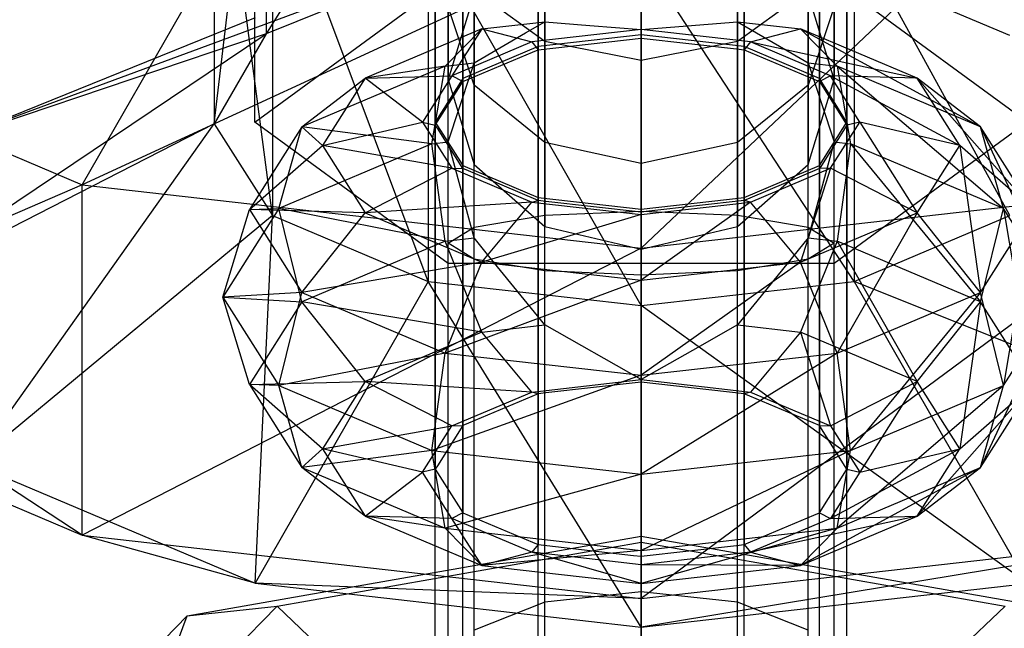
# Model space of a CAD drawing. Extents: x -3141 to 3141, y -1960 to 2928.
# Drawn here: x -807 to -788, y -436 to -424 of the extents above; entities that cross this region are included whole.
import ezdxf

# ---------------------------------------------------------------- set-up
doc = ezdxf.new("R2010")
doc.units = 0

msp = doc.modelspace()

# ---------------------------------------------------------------- linework, layer by layer
at = {"color": 0}
for p, q in [((-796.687474, -414.94535, 60.272238), (-802.28408, -424.006893, 58.586209)), ((-795, -416.324075, 8.216871), (-795, -453.029541, 25.33291)), ((-797, -453.256021, 24.847221), (-797, -416.550556, 7.731182)), ((-793, -453.256021, 24.847221), (-793, -416.550556, 7.731182)), ((-803.295278, -425.753296, 54.841037), (-802.28408, -417.209585, 55.416572)), ((-802.28408, -417.209585, 55.416572), (-802.28408, -424.006893, 58.586209)), ((-798.464102, -453.874777, 23.520295), (-798.464102, -417.169312, 6.404255)), ((-791.535898, -453.874777, 23.520295), (-791.535898, -417.169312, 6.404255)), ((-799, -454.720014, 21.707679), (-799, -418.014548, 4.591639)), ((-795, -427.445467, 54.693552), (-795, -417.98126, 50.28032)), ((-791, -454.720014, 21.707679), (-791, -418.014548, 4.591639)), ((-796.875, -427.528739, 54.17804), (-796.875, -418.322639, 49.885165)), ((-793.125, -427.528739, 54.17804), (-793.125, -418.322639, 49.885165)), ((-803.295278, -418.955987, 51.6714), (-803.295278, -425.753296, 54.841037)), ((-802.166953, -427.532927, 51.024605), (-803.295278, -418.955987, 51.6714)), ((-798.464102, -455.56525, 19.895063), (-798.464102, -418.859785, 2.779024)), ((-791.535898, -455.56525, 19.895063), (-791.535898, -418.859785, 2.779024)), ((-795, -424.027691, 11.809126), (-795, -419.042999, 9.484725)), ((-798.247595, -427.756242, 52.769636), (-798.247595, -419.255303, 48.805583)), ((-797, -419.269479, 8.999037), (-797, -424.254172, 11.323437)), ((-793, -419.269479, 8.999037), (-793, -424.254172, 11.323437)), ((-791.752405, -427.756242, 52.769636), (-791.752405, -419.255303, 48.805583)), ((-797, -456.184006, 18.568137), (-797, -419.478541, 1.452097)), ((-793, -456.184006, 18.568137), (-793, -419.478541, 1.452097)), ((-795, -456.410487, 18.082448), (-795, -419.705021, 0.966408)), ((-798.464102, -419.888235, 7.67211), (-798.464102, -424.872928, 9.99651)), ((-791.535898, -419.888235, 7.67211), (-791.535898, -424.872928, 9.99651)), ((-802.505554, -425.718164, 8.183895), (-802.505554, -420.280318, 5.648185)), ((-798.75, -428.067018, 50.845719), (-798.75, -420.529346, 47.330845)), ((-791.25, -428.067018, 50.845719), (-791.25, -420.529346, 47.330845)), ((-802.166953, -420.735619, 47.854968), (-802.166953, -427.532927, 51.024605)), ((-799.137842, -428.813085, 48.279298), (-802.166953, -420.735619, 47.854968)), ((-799, -420.733472, 5.859494), (-799, -425.718164, 8.183895)), ((-791, -420.733472, 5.859494), (-791, -425.718164, 8.183895)), ((-805.862158, -426.937951, 34.554024), (-802.5, -421.078209, 38.247024)), ((-787.5, -421.078209, 38.247024), (-795, -428.167984, 31.916209)), ((-798.464102, -421.578708, 4.046879), (-798.464102, -426.563401, 6.371279)), ((-795, -423.922037, 12.035703), (-795, -421.5929, 17.030553)), ((-791.535898, -421.578708, 4.046879), (-791.535898, -426.563401, 6.371279)), ((-796.687474, -421.742659, 63.441875), (-808.143143, -425.975943, 63.236824)), ((-796.687474, -421.742659, 63.441875), (-802.28408, -424.006893, 58.586209)), ((-798.247595, -428.377793, 48.921802), (-798.247595, -421.803389, 45.856107)), ((-787.833048, -424.035472, 58.524922), (-793.331997, -421.711515, 63.508663)), ((-791.752405, -428.377793, 48.921802), (-791.752405, -421.803389, 45.856107)), ((-795, -421.927511, 36.425691), (-805.862158, -426.937951, 34.554024)), ((-799.137842, -422.015776, 45.109661), (-799.137842, -428.813085, 48.279298)), ((-795, -429.281655, 47.274446), (-799.137842, -422.015776, 45.109661)), ((-796.875, -423.769333, 13.551968), (-796.875, -422.034713, 17.271873)), ((-795, -428.167984, 31.916209), (-795, -421.927511, 36.425691)), ((-793.125, -422.034713, 17.271873), (-793.125, -423.769333, 13.551968)), ((-790.862158, -422.015776, 45.109661), (-790.862158, -428.813085, 48.279298)), ((-787.833048, -427.532927, 51.024605), (-790.862158, -422.015776, 45.109661)), ((-797, -422.197464, 2.719952), (-797, -427.182157, 5.044352)), ((-793, -422.197464, 2.719952), (-793, -427.182157, 5.044352)), ((-796.875, -422.426999, 26.91574), (-796.875, -424.155315, 25.324009)), ((-795, -422.423945, 2.234263), (-795, -427.408637, 4.558664)), ((-793.125, -422.426999, 26.91574), (-793.125, -424.155315, 25.324009)), ((-795, -422.484346, 44.104809), (-795, -429.281655, 47.274446)), ((-790.862158, -428.813085, 48.279298), (-795, -422.484346, 44.104809)), ((-796.875, -428.605297, 47.513398), (-796.875, -422.736054, 44.776525)), ((-795, -422.823936, 27.233181), (-795, -424.519999, 25.671155)), ((-793.125, -428.605297, 47.513398), (-793.125, -422.736054, 44.776525)), ((-802.505554, -425.718164, 8.183895), (-798.752777, -422.971146, 14.074895)), ((-798.752777, -428.465183, 2.292894), (-798.752777, -423.027336, -0.242816)), ((-791.247223, -422.971146, 14.074895), (-787.494447, -425.718164, 8.183895)), ((-791.247223, -428.465183, 2.292894), (-791.247223, -423.027336, -0.242816)), ((-796.875, -424.155315, 25.324009), (-798.247595, -423.158979, 24.375589)), ((-798.247595, -423.158979, 24.375589), (-798.247595, -425.003303, 22.163648)), ((-795, -428.688569, 46.997886), (-795, -423.077432, 44.38137)), ((-791.752405, -423.158979, 24.375589), (-793.125, -424.155315, 25.324009)), ((-791.752405, -423.158979, 24.375589), (-791.752405, -425.003303, 22.163648)), ((-798.247595, -423.241768, 17.931172), (-798.75, -424.890636, 18.831791)), ((-798.247595, -424.568213, 15.086602), (-798.247595, -423.241768, 17.931172)), ((-791.752405, -424.568213, 15.086602), (-791.752405, -423.241768, 17.931172)), ((-791.25, -424.890636, 18.831791), (-791.752405, -423.241768, 17.931172)), ((-813.81381, -423.577438, 41.760668), (-805.862158, -426.937951, 34.554024)), ((-798.247595, -425.003303, 22.163648), (-798.75, -423.484159, 21.057724)), ((-798.75, -423.484159, 21.057724), (-798.75, -424.890636, 18.831791)), ((-791.25, -423.484159, 21.057724), (-791.752405, -425.003303, 22.163648)), ((-791.25, -423.484159, 21.057724), (-791.25, -424.890636, 18.831791)), ((-802.5, -423.692882, 68.132865), (-808.143143, -425.975943, 63.236824)), ((-798.095571, -423.907551, 13.255559), (-796.875, -423.769333, 13.551968)), ((-797.249953, -423.987564, 13.971184), (-796.875, -423.769333, 13.551968)), ((-796.875, -423.769333, 13.551968), (-795.996094, -423.840913, 12.841219)), ((-795, -423.922037, 12.035703), (-793.125, -423.769333, 13.551968)), ((-793.125, -423.769333, 13.551968), (-792.067415, -424.38487, 14.734404)), ((-793.125, -423.769333, 13.551968), (-791.904429, -423.907551, 13.255559)), ((-798.095571, -423.907551, 13.255559), (-800.361687, -424.865253, 11.201761)), ((-798.806079, -424.631456, 14.950977), (-798.095571, -423.907551, 13.255559)), ((-798.095571, -423.907551, 13.255559), (-798.680608, -424.820101, 10.109799)), ((-798.247595, -424.568213, 15.086602), (-797.249953, -423.987564, 13.971184)), ((-798.095571, -423.907551, 13.255559), (-797.125, -424.162672, 11.519658)), ((-795, -423.922037, 12.035703), (-797.125, -424.162672, 11.519658)), ((-795.996094, -423.840913, 12.841219), (-795, -423.922037, 12.035703)), ((-792.875, -424.162672, 11.519658), (-795, -423.922037, 12.035703)), ((-795, -423.922037, 12.035703), (-795, -424.086334, 11.836471)), ((-792.875, -424.162672, 11.519658), (-791.904429, -423.907551, 13.255559)), ((-791.904429, -423.907551, 13.255559), (-791.193921, -424.631456, 14.950977)), ((-791.904429, -423.907551, 13.255559), (-788.407678, -425.808973, 12.425783)), ((-789.638313, -424.865253, 11.201761), (-791.904429, -423.907551, 13.255559)), ((-810, -429.182854, 56.359582), (-802.28408, -424.006893, 58.586209)), ((-802.28408, -424.006893, 58.586209), (-808.143143, -425.975943, 63.236824)), ((-802.28408, -424.006893, 58.586209), (-803.295278, -425.753296, 54.841037)), ((-797.125, -424.162672, 11.519658), (-798.680608, -424.820101, 10.109799)), ((-797.125, -424.162672, 11.519658), (-797, -424.312814, 11.350782)), ((-795, -424.027691, 11.809126), (-797, -424.254172, 11.323437)), ((-797, -424.312814, 11.350782), (-795, -424.086334, 11.836471)), ((-795, -424.519999, 25.671155), (-796.875, -424.155315, 25.324009)), ((-796.875, -424.155315, 25.324009), (-796.875, -426.115394, 22.973241)), ((-793, -424.254172, 11.323437), (-795, -424.027691, 11.809126)), ((-795, -424.086334, 11.836471), (-793.148679, -424.295978, 11.386888)), ((-795, -430.766357, 14.951417), (-795, -424.086334, 11.836471)), ((-793.125, -424.155315, 25.324009), (-795, -424.519999, 25.671155)), ((-793.125, -424.155315, 25.324009), (-793.125, -426.115394, 22.973241)), ((-792.875, -424.162672, 11.519658), (-793, -424.312814, 11.350782)), ((-791.319392, -424.820101, 10.109799), (-792.875, -424.162672, 11.519658)), ((-792.875, -424.162672, 11.519658), (-789.638313, -424.865253, 11.201761)), ((-797, -424.254172, 11.323437), (-798.464102, -424.872928, 9.99651)), ((-798.464102, -424.93157, 10.023856), (-797.108841, -424.358812, 11.252139)), ((-797.108841, -424.358812, 11.252139), (-797, -424.312814, 11.350782)), ((-797, -424.312814, 11.350782), (-797, -430.992838, 14.465729)), ((-793.148679, -424.295978, 11.386888), (-793, -424.312814, 11.350782)), ((-791.535898, -424.872928, 9.99651), (-793, -424.254172, 11.323437)), ((-793, -424.312814, 11.350782), (-791.644739, -424.885572, 10.122499)), ((-793, -424.312814, 11.350782), (-793, -430.992838, 14.465729)), ((-798.806079, -424.631456, 14.950977), (-798.247595, -424.568213, 15.086602)), ((-798.312719, -424.767368, 15.234606), (-798.247595, -424.568213, 15.086602)), ((-795, -424.519999, 25.671155), (-795, -426.522447, 23.269572)), ((-792.067415, -424.38487, 14.734404), (-791.752405, -424.568213, 15.086602)), ((-791.752405, -424.568213, 15.086602), (-791.294569, -425.968321, 16.12711)), ((-791.752405, -424.568213, 15.086602), (-791.193921, -424.631456, 14.950977)), ((-798.806079, -424.631456, 14.950977), (-801.592322, -425.808973, 12.425783)), ((-798.806079, -424.631456, 14.950977), (-800.361687, -424.865253, 11.201761)), ((-799.066143, -426.140417, 16.151627), (-798.806079, -424.631456, 14.950977)), ((-791.193921, -424.631456, 14.950977), (-790.933857, -426.140417, 16.151627)), ((-791.193921, -424.631456, 14.950977), (-787.957234, -427.398392, 13.45389)), ((-788.407678, -425.808973, 12.425783), (-791.193921, -424.631456, 14.950977)), ((-801.592322, -425.808973, 12.425783), (-800.361687, -424.865253, 11.201761)), ((-800.361687, -424.865253, 11.201761), (-801.191143, -426.173498, 8.39622)), ((-800.361687, -424.865253, 11.201761), (-798.680608, -424.820101, 10.109799)), ((-799.25, -425.718164, 8.183895), (-800.361687, -424.865253, 11.201761)), ((-798.680608, -424.820101, 10.109799), (-799.25, -425.718164, 8.183895)), ((-798.464102, -424.872928, 9.99651), (-799, -425.718164, 8.183895)), ((-798.75, -426.104617, 16.2284), (-798.312719, -424.767368, 15.234606)), ((-798.75, -426.104617, 16.2284), (-798.75, -424.890636, 18.831791)), ((-798.75, -424.890636, 18.831791), (-798.247595, -426.539504, 19.73241)), ((-798.464102, -424.93157, 10.023856), (-798.680608, -424.820101, 10.109799)), ((-798.50394, -424.994405, 9.889107), (-798.464102, -424.93157, 10.023856)), ((-798.464102, -424.93157, 10.023856), (-798.464102, -431.611594, 13.138802)), ((-791.752405, -426.539504, 19.73241), (-791.25, -424.890636, 18.831791)), ((-791.644739, -424.885572, 10.122499), (-791.535898, -424.93157, 10.023856)), ((-791.319392, -424.820101, 10.109799), (-791.535898, -424.93157, 10.023856)), ((-791, -425.718164, 8.183895), (-791.535898, -424.872928, 9.99651)), ((-791.535898, -424.93157, 10.023856), (-791.039838, -425.713972, 8.345989)), ((-791.535898, -424.93157, 10.023856), (-791.535898, -431.611594, 13.138802)), ((-790.75, -425.718164, 8.183895), (-791.319392, -424.820101, 10.109799)), ((-789.638313, -424.865253, 11.201761), (-791.319392, -424.820101, 10.109799)), ((-791.319392, -424.820101, 10.109799), (-788.808857, -426.173498, 8.39622)), ((-791.25, -426.104617, 16.2284), (-791.25, -424.890636, 18.831791)), ((-788.407678, -425.808973, 12.425783), (-789.638313, -424.865253, 11.201761)), ((-789.638313, -424.865253, 11.201761), (-787.387842, -427.417492, 8.976304)), ((-788.808857, -426.173498, 8.39622), (-789.638313, -424.865253, 11.201761)), ((-799, -425.776807, 8.21124), (-798.50394, -424.994405, 9.889107)), ((-796.875, -426.115394, 22.973241), (-798.247595, -425.003303, 22.163648)), ((-798.247595, -425.003303, 22.163648), (-798.247595, -426.539504, 19.73241)), ((-791.752405, -425.003303, 22.163648), (-793.125, -426.115394, 22.973241)), ((-791.752405, -425.003303, 22.163648), (-791.752405, -426.539504, 19.73241)), ((-798.752777, -428.465183, 2.292894), (-802.505554, -425.718164, 8.183895)), ((-801.191143, -426.173498, 8.39622), (-799.25, -425.718164, 8.183895)), ((-799.25, -425.718164, 8.183895), (-799, -425.776807, 8.21124)), ((-799.25, -425.718164, 8.183895), (-798.680608, -426.616228, 6.257991)), ((-799, -425.718164, 8.183895), (-798.464102, -426.563401, 6.371279)), ((-791.535898, -426.563401, 6.371279), (-791, -425.718164, 8.183895)), ((-791.319392, -426.616228, 6.257991), (-790.75, -425.718164, 8.183895)), ((-787.494447, -425.718164, 8.183895), (-791.247223, -428.465183, 2.292894)), ((-791.039838, -425.713972, 8.345989), (-791, -425.776807, 8.21124)), ((-790.75, -425.718164, 8.183895), (-791, -425.776807, 8.21124)), ((-788.808857, -426.173498, 8.39622), (-790.75, -425.718164, 8.183895)), ((-790.75, -425.718164, 8.183895), (-789.638313, -427.481743, 5.59068)), ((-803.295278, -425.753296, 54.841037), (-810, -429.182854, 56.359582)), ((-807.990381, -432.352491, 49.562273), (-803.295278, -425.753296, 54.841037)), ((-803.295278, -425.753296, 54.841037), (-802.166953, -427.532927, 51.024605)), ((-801.592322, -425.808973, 12.425783), (-802.612158, -427.417492, 8.976304)), ((-802.042766, -427.398392, 13.45389), (-801.592322, -425.808973, 12.425783)), ((-801.191143, -426.173498, 8.39622), (-801.592322, -425.808973, 12.425783)), ((-799.066143, -426.140417, 16.151627), (-801.592322, -425.808973, 12.425783)), ((-798.960162, -425.839641, 8.076491), (-799, -425.776807, 8.21124)), ((-799, -425.776807, 8.21124), (-799, -432.45683, 11.326186)), ((-798.464102, -426.622043, 6.398625), (-798.960162, -425.839641, 8.076491)), ((-791, -425.776807, 8.21124), (-791.49606, -426.559209, 6.533373)), ((-791, -425.776807, 8.21124), (-791, -432.45683, 11.326186)), ((-787.957234, -427.398392, 13.45389), (-788.407678, -425.808973, 12.425783)), ((-788.407678, -425.808973, 12.425783), (-786.867714, -429.116819, 9.768713)), ((-787.387842, -427.417492, 8.976304), (-788.407678, -425.808973, 12.425783)), ((-799.066143, -426.140417, 16.151627), (-798.75, -426.104617, 16.2284)), ((-798.705431, -426.269819, 16.267701), (-798.75, -426.104617, 16.2284)), ((-791.25, -426.104617, 16.2284), (-791.687281, -427.725474, 16.613994)), ((-791.294569, -425.968321, 16.12711), (-791.25, -426.104617, 16.2284)), ((-791.25, -426.104617, 16.2284), (-790.933857, -426.140417, 16.151627)), ((-802.612158, -427.417492, 8.976304), (-801.191143, -426.173498, 8.39622)), ((-799.066143, -426.140417, 16.151627), (-802.042766, -427.398392, 13.45389)), ((-801.191143, -426.173498, 8.39622), (-800.361687, -427.481743, 5.59068)), ((-798.680608, -426.616228, 6.257991), (-801.191143, -426.173498, 8.39622)), ((-798.806079, -428.03011, 16.535795), (-799.066143, -426.140417, 16.151627)), ((-798.247595, -427.966867, 16.67142), (-798.705431, -426.269819, 16.267701)), ((-795, -426.522447, 23.269572), (-796.875, -426.115394, 22.973241)), ((-796.875, -426.115394, 22.973241), (-796.875, -427.746559, 20.391709)), ((-793.125, -426.115394, 22.973241), (-795, -426.522447, 23.269572)), ((-793.125, -426.115394, 22.973241), (-793.125, -427.746559, 20.391709)), ((-790.933857, -426.140417, 16.151627), (-791.193921, -428.03011, 16.535795)), ((-790.933857, -426.140417, 16.151627), (-788.407678, -429.207627, 14.010601)), ((-787.957234, -427.398392, 13.45389), (-790.933857, -426.140417, 16.151627)), ((-789.638313, -427.481743, 5.59068), (-788.808857, -426.173498, 8.39622)), ((-787.387842, -427.417492, 8.976304), (-788.808857, -426.173498, 8.39622)), ((-788.808857, -426.173498, 8.39622), (-788.407678, -429.02601, 5.526825)), ((-800.361687, -427.481743, 5.59068), (-798.680608, -426.616228, 6.257991)), ((-798.680608, -426.616228, 6.257991), (-798.464102, -426.622043, 6.398625)), ((-798.680608, -426.616228, 6.257991), (-797.125, -427.273657, 4.848131)), ((-798.464102, -426.563401, 6.371279), (-797, -427.182157, 5.044352)), ((-798.355261, -426.668041, 6.299981), (-798.464102, -426.622043, 6.398625)), ((-798.464102, -426.622043, 6.398625), (-798.464102, -433.302067, 9.513571)), ((-797, -427.240799, 5.071698), (-798.355261, -426.668041, 6.299981)), ((-798.247595, -427.966867, 16.67142), (-798.247595, -426.539504, 19.73241)), ((-798.247595, -426.539504, 19.73241), (-796.875, -427.746559, 20.391709)), ((-795, -426.522447, 23.269572), (-795, -428.188372, 20.633029)), ((-793.125, -427.746559, 20.391709), (-791.752405, -426.539504, 19.73241)), ((-793, -427.182157, 5.044352), (-791.535898, -426.563401, 6.371279)), ((-791.535898, -426.622043, 6.398625), (-792.891159, -427.194801, 5.170341)), ((-792.875, -427.273657, 4.848131), (-791.319392, -426.616228, 6.257991)), ((-791.319392, -426.616228, 6.257991), (-791.904429, -428.439445, 3.536881)), ((-791.752405, -427.966867, 16.67142), (-791.752405, -426.539504, 19.73241)), ((-791.49606, -426.559209, 6.533373), (-791.535898, -426.622043, 6.398625)), ((-791.319392, -426.616228, 6.257991), (-791.535898, -426.622043, 6.398625)), ((-791.535898, -426.622043, 6.398625), (-791.535898, -433.302067, 9.513571)), ((-789.638313, -427.481743, 5.59068), (-791.319392, -426.616228, 6.257991)), ((-805.862158, -426.937951, 34.554024), (-813.81381, -430.374746, 44.930305)), ((-805.862158, -433.735259, 37.723661), (-805.862158, -426.937951, 34.554024)), ((-805.862158, -426.937951, 34.554024), (-795, -428.167984, 31.916209)), ((-784.137842, -426.937951, 34.554024), (-795, -434.965292, 35.085846)), ((-795, -428.167984, 31.916209), (-784.137842, -426.937951, 34.554024)), ((-797.125, -427.273657, 4.848131), (-797, -427.240799, 5.071698)), ((-797, -427.182157, 5.044352), (-795, -427.408637, 4.558664)), ((-796.851321, -427.257636, 5.035592), (-797, -427.240799, 5.071698)), ((-797, -427.240799, 5.071698), (-797, -433.920823, 8.186644)), ((-795, -427.408637, 4.558664), (-793, -427.182157, 5.044352)), ((-793, -427.240799, 5.071698), (-794.851321, -427.450443, 4.622115)), ((-792.891159, -427.194801, 5.170341), (-793, -427.240799, 5.071698)), ((-792.875, -427.273657, 4.848131), (-793, -427.240799, 5.071698)), ((-793, -427.240799, 5.071698), (-793, -433.920823, 8.186644)), ((-802.042766, -427.398392, 13.45389), (-803.132286, -429.116819, 9.768713)), ((-803.132286, -429.116819, 9.768713), (-802.612158, -427.417492, 8.976304)), ((-802.612158, -427.417492, 8.976304), (-802.042766, -427.398392, 13.45389)), ((-802.612158, -427.417492, 8.976304), (-801.592322, -429.02601, 5.526825)), ((-800.361687, -427.481743, 5.59068), (-802.612158, -427.417492, 8.976304)), ((-801.592322, -429.207627, 14.010601), (-802.042766, -427.398392, 13.45389)), ((-798.806079, -428.03011, 16.535795), (-802.042766, -427.398392, 13.45389)), ((-797.125, -427.273657, 4.848131), (-800.361687, -427.481743, 5.59068)), ((-798.095571, -428.439445, 3.536881), (-797.125, -427.273657, 4.848131)), ((-797.125, -427.273657, 4.848131), (-795, -427.514292, 4.332087)), ((-795, -427.46728, 4.586009), (-796.851321, -427.257636, 5.035592)), ((-795, -427.514292, 4.332087), (-792.875, -427.273657, 4.848131)), ((-792.875, -427.273657, 4.848131), (-795, -428.789988, 2.785139)), ((-791.904429, -428.439445, 3.536881), (-792.875, -427.273657, 4.848131)), ((-788.407678, -429.207627, 14.010601), (-787.957234, -427.398392, 13.45389)), ((-788.407678, -429.02601, 5.526825), (-787.387842, -427.417492, 8.976304)), ((-787.957234, -427.398392, 13.45389), (-787.387842, -430.816146, 10.561122)), ((-786.867714, -429.116819, 9.768713), (-787.957234, -427.398392, 13.45389)), ((-787.387842, -427.417492, 8.976304), (-787.957234, -430.835245, 6.083536)), ((-802.166953, -427.532927, 51.024605), (-807.990381, -432.352491, 49.562273)), ((-802.5, -434.672826, 44.586298), (-802.166953, -427.532927, 51.024605)), ((-802.166953, -427.532927, 51.024605), (-799.137842, -428.813085, 48.279298)), ((-801.592322, -429.02601, 5.526825), (-800.361687, -427.481743, 5.59068)), ((-800.361687, -427.481743, 5.59068), (-798.095571, -428.439445, 3.536881)), ((-798.247595, -427.756242, 52.769636), (-796.875, -427.528739, 54.17804)), ((-795, -427.514292, 4.332087), (-798.095571, -428.439445, 3.536881)), ((-796.875, -427.528739, 54.17804), (-795, -427.445467, 54.693552)), ((-796.875, -437.618242, 53.002036), (-796.875, -427.528739, 54.17804)), ((-795, -437.817844, 53.484577), (-795, -427.445467, 54.693552)), ((-795, -427.445467, 54.693552), (-793.125, -427.528739, 54.17804)), ((-794.851321, -427.450443, 4.622115), (-795, -427.46728, 4.586009)), ((-795, -427.514292, 4.332087), (-795, -427.46728, 4.586009)), ((-795, -427.46728, 4.586009), (-795, -434.147303, 7.700955)), ((-795, -428.789988, 2.785139), (-795, -427.514292, 4.332087)), ((-793.125, -437.618242, 53.002036), (-793.125, -427.528739, 54.17804)), ((-793.125, -427.528739, 54.17804), (-791.752405, -427.756242, 52.769636)), ((-791.904429, -428.439445, 3.536881), (-789.638313, -427.481743, 5.59068)), ((-789.638313, -427.481743, 5.59068), (-791.193921, -430.203527, 3.001631)), ((-790.862158, -428.813085, 48.279298), (-787.833048, -427.532927, 51.024605)), ((-788.407678, -429.02601, 5.526825), (-789.638313, -427.481743, 5.59068)), ((-798.75, -428.067018, 50.845719), (-798.247595, -427.756242, 52.769636)), ((-798.247595, -437.072918, 51.68371), (-798.247595, -427.756242, 52.769636)), ((-796.875, -429.655975, 16.296954), (-796.875, -427.746559, 20.391709)), ((-796.875, -427.746559, 20.391709), (-795, -428.188372, 20.633029)), ((-795, -428.188372, 20.633029), (-793.125, -427.746559, 20.391709)), ((-793.125, -429.655975, 16.296954), (-793.125, -427.746559, 20.391709)), ((-791.687281, -427.725474, 16.613994), (-791.752405, -427.966867, 16.67142)), ((-791.752405, -437.072918, 51.68371), (-791.752405, -427.756242, 52.769636)), ((-791.752405, -427.756242, 52.769636), (-791.25, -428.067018, 50.845719)), ((-798.806079, -428.03011, 16.535795), (-798.247595, -427.966867, 16.67142)), ((-797.932585, -428.354517, 16.58548), (-798.247595, -427.966867, 16.67142)), ((-791.752405, -427.966867, 16.67142), (-792.750047, -429.19456, 16.399247)), ((-791.752405, -427.966867, 16.67142), (-791.193921, -428.03011, 16.535795)), ((-795, -428.167984, 31.916209), (-805.862158, -433.735259, 37.723661)), ((-798.806079, -428.03011, 16.535795), (-801.592322, -429.207627, 14.010601)), ((-798.095571, -429.794193, 16.000545), (-798.806079, -428.03011, 16.535795)), ((-798.75, -436.327992, 49.882843), (-798.75, -428.067018, 50.845719)), ((-798.247595, -428.377793, 48.921802), (-798.75, -428.067018, 50.845719)), ((-795, -434.965292, 35.085846), (-795, -428.167984, 31.916209)), ((-795, -430.719345, 15.20534), (-795, -428.188372, 20.633029)), ((-791.193921, -428.03011, 16.535795), (-791.904429, -429.794193, 16.000545)), ((-791.25, -428.067018, 50.845719), (-791.752405, -428.377793, 48.921802)), ((-791.25, -436.327992, 49.882843), (-791.25, -428.067018, 50.845719)), ((-791.193921, -428.03011, 16.535795), (-789.638313, -430.751894, 13.946747)), ((-788.407678, -429.207627, 14.010601), (-791.193921, -428.03011, 16.535795)), ((-798.247595, -435.583067, 48.081976), (-798.247595, -428.377793, 48.921802)), ((-796.875, -428.605297, 47.513398), (-798.247595, -428.377793, 48.921802)), ((-796.875, -429.655975, 16.296954), (-797.932585, -428.354517, 16.58548)), ((-791.752405, -428.377793, 48.921802), (-793.125, -428.605297, 47.513398)), ((-791.752405, -435.583067, 48.081976), (-791.752405, -428.377793, 48.921802)), ((-798.095571, -428.439445, 3.536881), (-801.592322, -429.02601, 5.526825)), ((-798.806079, -430.203527, 3.001631), (-798.095571, -428.439445, 3.536881)), ((-791.247223, -428.465183, 2.292894), (-798.752777, -428.465183, 2.292894)), ((-798.095571, -428.439445, 3.536881), (-795, -428.789988, 2.785139)), ((-791.904429, -428.439445, 3.536881), (-795, -430.634529, 2.077346)), ((-795, -428.789988, 2.785139), (-791.904429, -428.439445, 3.536881)), ((-791.193921, -430.203527, 3.001631), (-791.904429, -428.439445, 3.536881)), ((-796.875, -435.037743, 46.76365), (-796.875, -428.605297, 47.513398)), ((-795, -428.688569, 46.997886), (-796.875, -428.605297, 47.513398)), ((-793.125, -428.605297, 47.513398), (-795, -428.688569, 46.997886)), ((-795, -434.838141, 46.281109), (-795, -428.688569, 46.997886)), ((-793.125, -435.037743, 46.76365), (-793.125, -428.605297, 47.513398)), ((-799.137842, -428.813085, 48.279298), (-802.5, -434.672826, 44.586298)), ((-799.137842, -428.813085, 48.279298), (-795, -429.281655, 47.274446)), ((-795, -435.522128, 42.764965), (-799.137842, -428.813085, 48.279298)), ((-795, -428.789988, 2.785139), (-798.806079, -430.203527, 3.001631)), ((-795, -430.634529, 2.077346), (-795, -428.789988, 2.785139)), ((-795, -429.281655, 47.274446), (-790.862158, -428.813085, 48.279298)), ((-790.862158, -428.813085, 48.279298), (-787.5, -434.672826, 44.586298)), ((-782.009619, -432.352491, 49.562273), (-790.862158, -428.813085, 48.279298)), ((-801.592322, -429.02601, 5.526825), (-803.132286, -429.116819, 9.768713)), ((-802.612158, -430.816146, 10.561122), (-803.132286, -429.116819, 9.768713)), ((-803.132286, -429.116819, 9.768713), (-801.592322, -429.207627, 14.010601)), ((-803.132286, -429.116819, 9.768713), (-802.042766, -430.835245, 6.083536)), ((-802.042766, -430.835245, 6.083536), (-801.592322, -429.02601, 5.526825)), ((-801.592322, -429.02601, 5.526825), (-798.806079, -430.203527, 3.001631)), ((-791.193921, -430.203527, 3.001631), (-788.407678, -429.02601, 5.526825)), ((-788.407678, -429.02601, 5.526825), (-790.933857, -432.09322, 3.3858)), ((-787.957234, -430.835245, 6.083536), (-788.407678, -429.02601, 5.526825)), ((-786.867714, -429.116819, 9.768713), (-788.407678, -432.424664, 7.111643)), ((-787.957234, -430.835245, 6.083536), (-786.867714, -429.116819, 9.768713)), ((-801.592322, -429.207627, 14.010601), (-802.612158, -430.816146, 10.561122)), ((-800.361687, -430.751894, 13.946747), (-801.592322, -429.207627, 14.010601)), ((-798.095571, -429.794193, 16.000545), (-801.592322, -429.207627, 14.010601)), ((-795, -429.281655, 47.274446), (-795, -435.522128, 42.764965)), ((-787.5, -434.672826, 44.586298), (-795, -429.281655, 47.274446)), ((-792.750047, -429.19456, 16.399247), (-793.125, -429.655975, 16.296954)), ((-789.638313, -430.751894, 13.946747), (-788.407678, -429.207627, 14.010601)), ((-788.407678, -429.207627, 14.010601), (-788.808857, -432.060139, 11.141206)), ((-787.387842, -430.816146, 10.561122), (-788.407678, -429.207627, 14.010601)), ((-798.095571, -429.794193, 16.000545), (-796.875, -429.655975, 16.296954)), ((-795, -430.719345, 15.20534), (-796.875, -429.655975, 16.296954)), ((-793.125, -429.655975, 16.296954), (-794.003906, -430.15443, 15.78526)), ((-793.125, -429.655975, 16.296954), (-791.904429, -429.794193, 16.000545)), ((-798.095571, -429.794193, 16.000545), (-800.361687, -430.751894, 13.946747)), ((-797.125, -430.959981, 14.689295), (-798.095571, -429.794193, 16.000545)), ((-791.904429, -429.794193, 16.000545), (-792.875, -430.959981, 14.689295)), ((-791.904429, -429.794193, 16.000545), (-791.319392, -431.617409, 13.279436)), ((-789.638313, -430.751894, 13.946747), (-791.904429, -429.794193, 16.000545)), ((-798.806079, -430.203527, 3.001631), (-802.042766, -430.835245, 6.083536)), ((-799.066143, -432.09322, 3.3858), (-798.806079, -430.203527, 3.001631)), ((-798.806079, -430.203527, 3.001631), (-795, -430.634529, 2.077346)), ((-794.003906, -430.15443, 15.78526), (-795, -430.719345, 15.20534)), ((-791.193921, -430.203527, 3.001631), (-795, -432.553671, 2.398359)), ((-795, -430.634529, 2.077346), (-791.193921, -430.203527, 3.001631)), ((-790.933857, -432.09322, 3.3858), (-791.193921, -430.203527, 3.001631)), ((-813.81381, -430.374746, 44.930305), (-805.862158, -433.735259, 37.723661)), ((-795, -430.634529, 2.077346), (-799.066143, -432.09322, 3.3858)), ((-795, -432.553671, 2.398359), (-795, -430.634529, 2.077346)), ((-802.612158, -430.816146, 10.561122), (-800.361687, -430.751894, 13.946747)), ((-801.191143, -432.060139, 11.141206), (-802.612158, -430.816146, 10.561122)), ((-802.612158, -430.816146, 10.561122), (-801.592322, -432.424664, 7.111643)), ((-802.042766, -430.835245, 6.083536), (-802.612158, -430.816146, 10.561122)), ((-801.592322, -432.424664, 7.111643), (-802.042766, -430.835245, 6.083536)), ((-802.042766, -430.835245, 6.083536), (-799.066143, -432.09322, 3.3858)), ((-800.361687, -430.751894, 13.946747), (-801.191143, -432.060139, 11.141206)), ((-798.680608, -431.617409, 13.279436), (-800.361687, -430.751894, 13.946747)), ((-797.125, -430.959981, 14.689295), (-800.361687, -430.751894, 13.946747)), ((-797.125, -430.959981, 14.689295), (-795, -430.719345, 15.20534)), ((-795, -430.766357, 14.951417), (-796.851321, -430.976001, 14.501834)), ((-795, -430.719345, 15.20534), (-795, -430.766357, 14.951417)), ((-795, -430.719345, 15.20534), (-792.875, -430.959981, 14.689295)), ((-793, -430.992838, 14.465729), (-795, -430.766357, 14.951417)), ((-791.319392, -431.617409, 13.279436), (-789.638313, -430.751894, 13.946747)), ((-787.957234, -430.835245, 6.083536), (-791.193921, -433.602181, 4.586449)), ((-790.933857, -432.09322, 3.3858), (-787.957234, -430.835245, 6.083536)), ((-789.638313, -430.751894, 13.946747), (-790.75, -432.515473, 11.353532)), ((-788.808857, -432.060139, 11.141206), (-789.638313, -430.751894, 13.946747)), ((-787.387842, -430.816146, 10.561122), (-789.638313, -433.368385, 8.335666)), ((-788.808857, -432.060139, 11.141206), (-787.387842, -430.816146, 10.561122)), ((-788.407678, -432.424664, 7.111643), (-787.387842, -430.816146, 10.561122)), ((-788.407678, -432.424664, 7.111643), (-787.957234, -430.835245, 6.083536)), ((-798.680608, -431.617409, 13.279436), (-797.125, -430.959981, 14.689295)), ((-797, -430.992838, 14.465729), (-798.355261, -431.565596, 13.237445)), ((-797, -430.992838, 14.465729), (-797.125, -430.959981, 14.689295)), ((-796.851321, -430.976001, 14.501834), (-797, -430.992838, 14.465729)), ((-792.875, -430.959981, 14.689295), (-793, -430.992838, 14.465729)), ((-792.891159, -431.038836, 14.367085), (-793, -430.992838, 14.465729)), ((-791.535898, -431.611594, 13.138802), (-792.891159, -431.038836, 14.367085)), ((-792.875, -430.959981, 14.689295), (-791.319392, -431.617409, 13.279436)), ((-801.191143, -432.060139, 11.141206), (-798.680608, -431.617409, 13.279436)), ((-799.25, -432.515473, 11.353532), (-798.680608, -431.617409, 13.279436)), ((-798.464102, -431.611594, 13.138802), (-798.960162, -432.393996, 11.460935)), ((-798.680608, -431.617409, 13.279436), (-798.464102, -431.611594, 13.138802)), ((-798.355261, -431.565596, 13.237445), (-798.464102, -431.611594, 13.138802)), ((-791.535898, -431.611594, 13.138802), (-791.319392, -431.617409, 13.279436)), ((-791.49606, -431.674428, 13.004053), (-791.535898, -431.611594, 13.138802)), ((-791.319392, -431.617409, 13.279436), (-790.75, -432.515473, 11.353532)), ((-791, -432.45683, 11.326186), (-791.49606, -431.674428, 13.004053)), ((-801.592322, -432.424664, 7.111643), (-801.191143, -432.060139, 11.141206)), ((-799.066143, -432.09322, 3.3858), (-801.592322, -432.424664, 7.111643)), ((-799.25, -432.515473, 11.353532), (-801.191143, -432.060139, 11.141206)), ((-801.191143, -432.060139, 11.141206), (-800.361687, -433.368385, 8.335666)), ((-798.806079, -433.602181, 4.586449), (-799.066143, -432.09322, 3.3858)), ((-799.066143, -432.09322, 3.3858), (-795, -432.553671, 2.398359)), ((-790.933857, -432.09322, 3.3858), (-795, -434.033183, 3.662164)), ((-795, -432.553671, 2.398359), (-790.933857, -432.09322, 3.3858)), ((-788.808857, -432.060139, 11.141206), (-791.319392, -433.413537, 9.427628)), ((-791.193921, -433.602181, 4.586449), (-790.933857, -432.09322, 3.3858)), ((-790.75, -432.515473, 11.353532), (-788.808857, -432.060139, 11.141206)), ((-789.638313, -433.368385, 8.335666), (-788.808857, -432.060139, 11.141206)), ((-807.990381, -432.352491, 49.562273), (-802.5, -434.672826, 44.586298)), ((-805.862158, -433.735259, 37.723661), (-807.990381, -432.352491, 49.562273)), ((-798.960162, -432.393996, 11.460935), (-799, -432.45683, 11.326186)), ((-800.361687, -433.368385, 8.335666), (-801.592322, -432.424664, 7.111643)), ((-801.592322, -432.424664, 7.111643), (-798.806079, -433.602181, 4.586449)), ((-800.361687, -433.368385, 8.335666), (-799.25, -432.515473, 11.353532)), ((-799, -432.45683, 11.326186), (-799.25, -432.515473, 11.353532)), ((-798.680608, -433.413537, 9.427628), (-799.25, -432.515473, 11.353532)), ((-799, -432.45683, 11.326186), (-798.50394, -433.239232, 9.64832)), ((-795, -432.553671, 2.398359), (-798.806079, -433.602181, 4.586449)), ((-795, -434.033183, 3.662164), (-795, -432.553671, 2.398359)), ((-788.407678, -432.424664, 7.111643), (-791.904429, -434.326086, 6.281868)), ((-791.535898, -433.302067, 9.513571), (-791.039838, -432.519665, 11.191437)), ((-790.75, -432.515473, 11.353532), (-791.319392, -433.413537, 9.427628)), ((-791.193921, -433.602181, 4.586449), (-788.407678, -432.424664, 7.111643)), ((-791.039838, -432.519665, 11.191437), (-791, -432.45683, 11.326186)), ((-791, -432.45683, 11.326186), (-790.75, -432.515473, 11.353532)), ((-789.638313, -433.368385, 8.335666), (-788.407678, -432.424664, 7.111643)), ((-798.680608, -433.413537, 9.427628), (-800.361687, -433.368385, 8.335666)), ((-800.361687, -433.368385, 8.335666), (-798.095571, -434.326086, 6.281868)), ((-798.806079, -433.602181, 4.586449), (-800.361687, -433.368385, 8.335666)), ((-798.464102, -433.302067, 9.513571), (-798.680608, -433.413537, 9.427628)), ((-798.50394, -433.239232, 9.64832), (-798.464102, -433.302067, 9.513571)), ((-798.464102, -433.302067, 9.513571), (-797.108841, -433.874825, 8.285287)), ((-793, -433.920823, 8.186644), (-791.644739, -433.348065, 9.414928)), ((-789.638313, -433.368385, 8.335666), (-792.875, -434.070965, 8.017768)), ((-791.904429, -434.326086, 6.281868), (-789.638313, -433.368385, 8.335666)), ((-791.644739, -433.348065, 9.414928), (-791.535898, -433.302067, 9.513571)), ((-791.535898, -433.302067, 9.513571), (-791.319392, -433.413537, 9.427628)), ((-791.319392, -433.413537, 9.427628), (-789.638313, -433.368385, 8.335666)), ((-797.125, -434.070965, 8.017768), (-798.680608, -433.413537, 9.427628)), ((-798.095571, -434.326086, 6.281868), (-798.680608, -433.413537, 9.427628)), ((-791.319392, -433.413537, 9.427628), (-792.875, -434.070965, 8.017768)), ((-802.5, -434.672826, 44.586298), (-805.862158, -433.735259, 37.723661)), ((-805.862158, -433.735259, 37.723661), (-795, -434.965292, 35.085846)), ((-798.095571, -434.326086, 6.281868), (-798.806079, -433.602181, 4.586449)), ((-798.806079, -433.602181, 4.586449), (-795, -434.033183, 3.662164)), ((-791.193921, -433.602181, 4.586449), (-795, -434.67663, 5.530125)), ((-795, -434.033183, 3.662164), (-791.193921, -433.602181, 4.586449)), ((-784.137842, -433.735259, 37.723661), (-795, -435.522128, 42.764965)), ((-795, -434.965292, 35.085846), (-784.137842, -433.735259, 37.723661)), ((-791.904429, -434.326086, 6.281868), (-791.193921, -433.602181, 4.586449)), ((-803.821068, -435.304693, 19.628693), (-795, -433.760528, 22.940166)), ((-802.071068, -435.115195, 17.609417), (-795, -433.877375, 20.263931)), ((-797, -433.920823, 8.186644), (-797.125, -434.070965, 8.017768)), ((-797.108841, -433.874825, 8.285287), (-797, -433.920823, 8.186644)), ((-797, -433.920823, 8.186644), (-795.148679, -434.130467, 7.737061)), ((-795, -435.570288, 24.915173), (-795, -433.760528, 22.940166)), ((-795, -433.760528, 22.940166), (-795, -433.877375, 20.263931)), ((-795, -433.760528, 22.940166), (-786.178932, -435.304693, 19.628693)), ((-795, -433.877375, 20.263931), (-795, -435.852382, 18.454171)), ((-795, -433.877375, 20.263931), (-787.928932, -435.115195, 17.609417)), ((-795, -434.147303, 7.700955), (-793.148679, -433.937659, 8.150538)), ((-793.148679, -433.937659, 8.150538), (-793, -433.920823, 8.186644)), ((-793, -433.920823, 8.186644), (-792.875, -434.070965, 8.017768)), ((-795, -434.033183, 3.662164), (-798.095571, -434.326086, 6.281868)), ((-797.125, -434.070965, 8.017768), (-798.095571, -434.326086, 6.281868)), ((-795, -434.3116, 7.501724), (-797.125, -434.070965, 8.017768)), ((-795, -434.67663, 5.530125), (-797.125, -434.070965, 8.017768)), ((-795.148679, -434.130467, 7.737061), (-795, -434.147303, 7.700955)), ((-795, -434.67663, 5.530125), (-795, -434.033183, 3.662164)), ((-792.875, -434.070965, 8.017768), (-795, -434.3116, 7.501724)), ((-792.875, -434.070965, 8.017768), (-791.904429, -434.326086, 6.281868)), ((-798.095571, -434.326086, 6.281868), (-795, -434.67663, 5.530125)), ((-795, -434.147303, 7.700955), (-795, -434.3116, 7.501724)), ((-795, -434.3116, 7.501724), (-795, -434.67663, 5.530125)), ((-791.904429, -434.326086, 6.281868), (-795, -434.3116, 7.501724)), ((-795, -434.67663, 5.530125), (-791.904429, -434.326086, 6.281868)), ((-802.5, -434.672826, 44.586298), (-795, -435.522128, 42.764965)), ((-795, -434.965292, 35.085846), (-802.5, -434.672826, 44.586298)), ((-795, -435.522128, 42.764965), (-787.5, -434.672826, 44.586298)), ((-795, -434.838141, 46.281109), (-796.875, -435.037743, 46.76365)), ((-795, -439.697088, 42.44423), (-795, -434.838141, 46.281109)), ((-793.125, -435.037743, 46.76365), (-795, -434.838141, 46.281109)), ((-796.875, -435.037743, 46.76365), (-798.247595, -435.583067, 48.081976)), ((-796.875, -440.120197, 42.750278), (-796.875, -435.037743, 46.76365)), ((-795, -435.522128, 42.764965), (-795, -434.965292, 35.085846)), ((-793.125, -440.120197, 42.750278), (-793.125, -435.037743, 46.76365)), ((-791.752405, -435.583067, 48.081976), (-793.125, -435.037743, 46.76365)), ((-802.071068, -435.115195, 17.609417), (-805, -438.103557, 11.200853)), ((-803.821068, -435.304693, 19.628693), (-802.071068, -435.115195, 17.609417)), ((-802.071068, -435.115195, 17.609417), (-800.321068, -436.783857, 16.456616)), ((-789.678932, -436.783857, 16.456616), (-787.928932, -435.115195, 17.609417)), ((-803.821068, -435.304693, 19.628693), (-807.474874, -439.032637, 11.634091)), ((-804.545942, -437.241345, 21.331579), (-803.821068, -435.304693, 19.628693))]:
    msp.add_line(p, q, dxfattribs=at)

doc.saveas('drawing.dxf')
